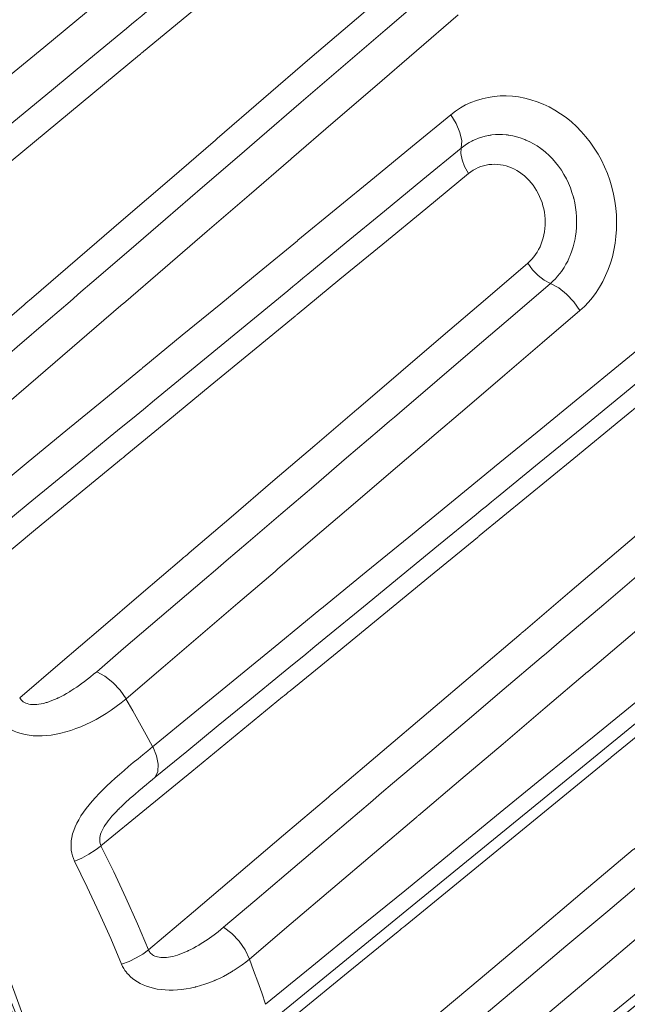
# Model space of a CAD drawing. Extents: x 0 to 11, y 0 to 8.5.
# Drawn here: x 2.3 to 2.3, y 4.9 to 5 of the extents above; entities that cross this region are included whole.
import ezdxf
from ezdxf.xclip import XClip

# ---------------------------------------------------------------- set-up
doc = ezdxf.new("R2010")
doc.units = 0
doc.header["$MEASUREMENT"] = 0
doc.header["$XCLIPFRAME"] = 0
doc.layers.add('image', color=7, linetype='Continuous')

# ---------------------------------------------------------------- blocks, each defined once
blk = doc.blocks.new('LF1-Filter45')
at = {"color": 0, "linetype": 'Continuous', "lineweight": 0}
for centre, major_axis, ratio, start_param, end_param in [((-6.5552, -7.5339), (2.0941, -2.485), 0.541675, 5.75306, 9.954904), ((-6.8691, -7.7984), (-1.8123, 2.1506), 0.541675, 3.131591, 6.293187), ((-8.0372, -8.7827), (1.4608, -1.7335), 0.541675, 0.571288, 3.712881), ((-8.1789, -8.9022), (0.9807, -1.1638), 0.541675, 6.142266, 9.565698), ((-8.2004, -8.9203), (0.9573, -1.1361), 0.541675, 0.571288, 3.216816), ((-8.589, -9.2478), (1.0853, -1.2878), 0.541675, 0, 3.141593), ((-8.2676, -8.9769), (-0.8652, 1.0268), 0.541675, 3.383834, 6.040944), ((-8.6533, -9.3019), (-1.0853, 1.2878), 0.541675, 3.141593, 6.283185), ((-8.2676, -8.9769), (0.8451, -1.0029), 0.541675, 0.571288, 2.848008), ((-8.6854, -9.329), (-1.002, 1.189), 0.541675, 2.881228, 6.548344), ((-8.7173, -9.3558), (-0.9698, 1.1508), 0.541675, 3.135969, 6.288809), ((-8.3962, -9.0852), (-0.8451, 1.0029), 0.541675, 4.134819, 5.289959), ((-8.6854, -9.329), (-1.053, 1.2496), 0.541675, 2.733677, 5.283677), ((-9.5853, -10.0873), (-0.7572, 0.8985), 0.541675, 5.82488, 9.883083), ((-8.245, -9.173), (0.0318, -0.0386), 0.535233, 0.383405, 1.463697), ((-8.178, -9.226), (-0.0254, 0.0309), 0.535674, 0.383556, 1.41077), ((-8.1012, -9.3426), (-0.026, 0.0304), 0.532558, 1.30513, 2.332291), ((-8.0871, -9.4124), (0.0325, -0.038), 0.53217, 1.252133, 2.332447), ((-8.6611, -9.9033), (0.0325, -0.038), 0.532184, 1.246531, 2.326974), ((-9.5222, -10.0341), (-0.9627, 1.1424), 0.541675, 4.343739, 4.391989), ((-8.6286, -9.9616), (0.0317, -0.0387), 0.537634, 0.117994, 1.209714), ((-8.6951, -10.0848), (-0.0448, -0.0223), 0.344059, 1.368888, 2.176995), ((-9.5916, -10.0926), (0.9322, -1.1063), 0.541675, 1.040674, 1.149102), ((-9.6148, -10.1122), (0.9221, -1.0942), 0.541675, 1.040673, 1.149101), ((-8.5102, -10.2212), (0.0324, -0.0381), 0.531158, 0.985744, 2.07748), ((-8.6371, -10.2118), (-0.0462, -0.0191), 0.42504, 1.395485, 2.203593), ((-9.5222, -10.0341), (-0.9627, 1.1424), 0.541675, 4.0829, 4.129221)]:
    blk.add_ellipse(centre, major_axis=major_axis, ratio=ratio, start_param=start_param, end_param=end_param, dxfattribs=at)
for centre, major_axis in [((-9.6496, -10.1415), (0.8339, -0.9895)), ((-9.6496, -10.1415), (0.8216, -0.975)), ((-9.5853, -10.0873), (-0.7002, 0.8309))]:
    blk.add_ellipse(centre, major_axis=major_axis, ratio=0.541675, dxfattribs=at)
for points, knots in [([(-9.6743, -7.9599), (-9.5998, -7.8971), (-9.5079, -7.8554), (-9.2972, -7.8164), (-9.1773, -7.8211), (-8.9199, -7.8769), (-8.7818, -7.93), (-8.504, -8.0788), (-8.3644, -8.1747), (-8.098, -8.3991), (-7.9711, -8.5275), (-7.7424, -8.8038), (-7.6405, -8.9517), (-7.4717, -9.2527), (-7.4049, -9.4059), (-7.3133, -9.7027), (-7.2886, -9.8465), (-7.2858, -10.11), (-7.3075, -10.2301), (-7.3889, -10.4126), (-7.4398, -10.4817), (-7.5037, -10.5356)], [2.142085, 2.142085, 2.142085, 2.142085, 2.441049, 2.441049, 2.754526, 2.754526, 3.079588, 3.079588, 3.404904, 3.404904, 3.729035, 3.729035, 4.052756, 4.052756, 4.376977, 4.376977, 4.702409, 4.702409, 5.027064, 5.027064, 5.283677, 5.283677, 5.283677, 5.283677]), ([(-8.6359, -8.5024), (-8.7146, -8.5678), (-8.7932, -8.6333), (-8.8719, -8.6987), (-8.8722, -8.699), (-8.8725, -8.6992), (-8.8727, -8.6994), (-8.9517, -8.7651), (-9.0307, -8.8308), (-9.1098, -8.8966), (-9.1108, -8.8975), (-9.1118, -8.8983), (-9.1128, -8.8991), (-9.1909, -8.9641), (-9.269, -9.029), (-9.3471, -9.094)], [0, 0, 0, 0, 0.33217, 0.33217, 0.33217, 0.333333, 0.333333, 0.333333, 0.666667, 0.666667, 0.666667, 0.670928, 0.670928, 0.670928, 1, 1, 1, 1]), ([(-8.6057, -8.5448), (-8.6846, -8.6104), (-8.7635, -8.676), (-8.8424, -8.7417), (-8.8506, -8.7485), (-8.8588, -8.7553), (-8.8669, -8.7621), (-8.9377, -8.821), (-9.0085, -8.8799), (-9.0794, -8.9389), (-9.0981, -8.9544), (-9.1167, -8.9699), (-9.1354, -8.9855), (-9.1958, -9.0357), (-9.2562, -9.086), (-9.3166, -9.1363)], [0, 0, 0, 0, 0.333333, 0.333333, 0.333333, 0.367817, 0.367817, 0.367817, 0.666667, 0.666667, 0.666667, 0.745366, 0.745366, 0.745366, 1, 1, 1, 1]), ([(-9.1083, -9.2948), (-9.0317, -9.2285), (-8.9552, -9.1622), (-8.8787, -9.096), (-8.8777, -9.0952), (-8.8767, -9.0943), (-8.8757, -9.0934), (-8.7982, -9.0263), (-8.7208, -8.9593), (-8.6434, -8.8922), (-8.6431, -8.892), (-8.6429, -8.8918), (-8.6427, -8.8916), (-8.5655, -8.8248), (-8.4884, -8.758), (-8.4113, -8.6913)], [0, 0, 0, 0, 0.328992, 0.328992, 0.328992, 0.333333, 0.333333, 0.333333, 0.666667, 0.666667, 0.666667, 0.66767, 0.66767, 0.66767, 1, 1, 1, 1]), ([(-8.8869, -9.5551), (-8.8346, -9.5101), (-8.7824, -9.4651), (-8.7302, -9.4201), (-8.7117, -9.4042), (-8.6932, -9.3883), (-8.6748, -9.3724), (-8.6126, -9.3189), (-8.5504, -9.2653), (-8.4883, -9.2118), (-8.4798, -9.2045), (-8.4714, -9.1973), (-8.4629, -9.19), (-8.3923, -9.1292), (-8.3218, -9.0684), (-8.2512, -9.0077)], [0, 0, 0, 0, 0.246231, 0.246231, 0.246231, 0.333333, 0.333333, 0.333333, 0.626747, 0.626747, 0.626747, 0.666667, 0.666667, 0.666667, 1, 1, 1, 1]), ([(-8.8471, -9.5816), (-8.7774, -9.5215), (-8.7077, -9.4615), (-8.638, -9.4015), (-8.637, -9.4006), (-8.636, -9.3997), (-8.635, -9.3989), (-8.5644, -9.338), (-8.4937, -9.2772), (-8.4232, -9.2164), (-8.4229, -9.2161), (-8.4226, -9.2159), (-8.4223, -9.2157), (-8.352, -9.1551), (-8.2817, -9.0945), (-8.2115, -9.034)], [0, 0, 0, 0, 0.328641, 0.328641, 0.328641, 0.333333, 0.333333, 0.333333, 0.666667, 0.666667, 0.666667, 0.667946, 0.667946, 0.667946, 1, 1, 1, 1]), ([(-8.8281, -11.0512), (-8.7738, -11.0055), (-8.7341, -10.9417), (-8.6912, -10.7863), (-8.6854, -10.698), (-8.7063, -10.5053), (-8.7319, -10.4017), (-8.8121, -10.1876), (-8.8669, -10.0772), (-9.0004, -9.8608), (-9.0793, -9.7549), (-9.253, -9.5591), (-9.3479, -9.4692), (-9.5435, -9.3149), (-9.6442, -9.2504), (-9.8402, -9.1532), (-9.9355, -9.1204), (-10.1107, -9.0884), (-10.1903, -9.0891), (-10.3163, -9.1187), (-10.3659, -9.1432), (-10.4068, -9.1777)], [0.999508, 0.999508, 0.999508, 0.999508, 1.355102, 1.355102, 1.677391, 1.677391, 1.989509, 1.989509, 2.302765, 2.302765, 2.617501, 2.617501, 2.93264, 2.93264, 3.247031, 3.247031, 3.559726, 3.559726, 3.872632, 3.872632, 4.141101, 4.141101, 4.141101, 4.141101]), ([(-8.0949, -9.3736), (-8.0907, -9.37), (-8.0867, -9.3658), (-8.0831, -9.3612), (-8.0822, -9.36), (-8.0812, -9.3587), (-8.0803, -9.3574), (-8.0768, -9.3523), (-8.0737, -9.3467), (-8.0711, -9.3409), (-8.0705, -9.3396), (-8.07, -9.3383), (-8.0695, -9.337), (-8.067, -9.3307), (-8.0651, -9.324), (-8.0638, -9.3172), (-8.0636, -9.3161), (-8.0634, -9.3149), (-8.0632, -9.3138), (-8.0621, -9.3066), (-8.0616, -9.2991), (-8.0619, -9.2916), (-8.0619, -9.2908), (-8.062, -9.29), (-8.062, -9.2892), (-8.0624, -9.2813), (-8.0636, -9.2734), (-8.0656, -9.2657), (-8.0657, -9.2653), (-8.0658, -9.2649), (-8.066, -9.2644), (-8.0681, -9.2564), (-8.0711, -9.2486), (-8.0748, -9.2413), (-8.0787, -9.2338), (-8.0833, -9.2268), (-8.0885, -9.2205), (-8.0937, -9.2143), (-8.0996, -9.2087), (-8.1059, -9.2039), (-8.1063, -9.2035), (-8.1068, -9.2032), (-8.1073, -9.2028), (-8.1132, -9.1986), (-8.1195, -9.195), (-8.1259, -9.1922), (-8.1268, -9.1919), (-8.1276, -9.1915), (-8.1285, -9.1912), (-8.1347, -9.1888), (-8.1411, -9.187), (-8.1475, -9.1861), (-8.1486, -9.1859), (-8.1498, -9.1858), (-8.151, -9.1857), (-8.1571, -9.185), (-8.1632, -9.1851), (-8.1691, -9.1858), (-8.1706, -9.186), (-8.172, -9.1862), (-8.1734, -9.1865), (-8.179, -9.1875), (-8.1845, -9.1892), (-8.1897, -9.1914), (-8.1912, -9.1921), (-8.1928, -9.1928), (-8.1942, -9.1936), (-8.199, -9.196), (-8.2036, -9.199), (-8.2078, -9.2025)], [0, 0, 0, 0, 0.060522, 0.060522, 0.060522, 0.076923, 0.076923, 0.076923, 0.140305, 0.140305, 0.140305, 0.153846, 0.153846, 0.153846, 0.220185, 0.220185, 0.220185, 0.230769, 0.230769, 0.230769, 0.300234, 0.300234, 0.300234, 0.307692, 0.307692, 0.307692, 0.380417, 0.380417, 0.380417, 0.384615, 0.384615, 0.384615, 0.460693, 0.460693, 0.460693, 0.538462, 0.538462, 0.538462, 0.615385, 0.615385, 0.615385, 0.621379, 0.621379, 0.621379, 0.692308, 0.692308, 0.692308, 0.701502, 0.701502, 0.701502, 0.769231, 0.769231, 0.769231, 0.781592, 0.781592, 0.781592, 0.846154, 0.846154, 0.846154, 0.861561, 0.861561, 0.861561, 0.923077, 0.923077, 0.923077, 0.941331, 0.941331, 0.941331, 1, 1, 1, 1]), ([(-8.1984, -9.2346), (-8.2707, -9.294), (-8.3431, -9.3535), (-8.4154, -9.413), (-8.4162, -9.4136), (-8.417, -9.4143), (-8.4178, -9.4149), (-8.4894, -9.4738), (-8.561, -9.5327), (-8.6326, -9.5916), (-8.6358, -9.5942), (-8.639, -9.5968), (-8.6422, -9.5994), (-8.7114, -9.6563), (-8.7807, -9.7133), (-8.8501, -9.7703)], [0, 0, 0, 0, 0.333333, 0.333333, 0.333333, 0.337038, 0.337038, 0.337038, 0.666667, 0.666667, 0.666667, 0.681278, 0.681278, 0.681278, 1, 1, 1, 1]), ([(-7.9476, -9.4682), (-8.0194, -9.527), (-8.0912, -9.5858), (-8.1631, -9.6446), (-8.1717, -9.6517), (-8.1803, -9.6587), (-8.1889, -9.6658), (-8.2522, -9.7176), (-8.3155, -9.7694), (-8.3788, -9.8212), (-8.3976, -9.8366), (-8.4164, -9.852), (-8.4352, -9.8674), (-8.4884, -9.911), (-8.5415, -9.9545), (-8.5947, -9.998)], [0, 0, 0, 0, 0.333333, 0.333333, 0.333333, 0.373252, 0.373252, 0.373252, 0.666667, 0.666667, 0.666667, 0.753769, 0.753769, 0.753769, 1, 1, 1, 1]), ([(-7.9461, -9.4972), (-8.0257, -9.5624), (-8.1053, -9.6276), (-8.1849, -9.6928), (-8.1857, -9.6935), (-8.1865, -9.6942), (-8.1874, -9.6948), (-8.2662, -9.7594), (-8.345, -9.824), (-8.424, -9.8887), (-8.4272, -9.8913), (-8.4304, -9.8939), (-8.4336, -9.8965), (-8.5101, -9.9592), (-8.5867, -10.022), (-8.6633, -10.0847)], [0, 0, 0, 0, 0.333333, 0.333333, 0.333333, 0.336761, 0.336761, 0.336761, 0.666667, 0.666667, 0.666667, 0.680065, 0.680065, 0.680065, 1, 1, 1, 1]), ([(-8.5082, -10.1877), (-8.4555, -10.143), (-8.4029, -10.0983), (-8.3503, -10.0536), (-8.3317, -10.0377), (-8.3131, -10.0219), (-8.2945, -10.0061), (-8.2318, -9.9529), (-8.1691, -9.8997), (-8.1065, -9.8465), (-8.098, -9.8392), (-8.0894, -9.832), (-8.0809, -9.8247), (-8.0098, -9.7643), (-7.9387, -9.7039), (-7.8676, -9.6435)], [0, 0, 0, 0, 0.246231, 0.246231, 0.246231, 0.333333, 0.333333, 0.333333, 0.626747, 0.626747, 0.626747, 0.666667, 0.666667, 0.666667, 1, 1, 1, 1]), ([(-8.7661, -9.8977), (-8.765, -9.8996), (-8.7634, -9.9012), (-8.7615, -9.9025), (-8.7596, -9.9038), (-8.7572, -9.9049), (-8.7544, -9.9055), (-8.7516, -9.9061), (-8.7483, -9.9063), (-8.7446, -9.9061), (-8.741, -9.9058), (-8.7369, -9.905), (-8.7326, -9.9037), (-8.7322, -9.9036), (-8.7319, -9.9035), (-8.7315, -9.9034), (-8.7275, -9.9021), (-8.7232, -9.9004), (-8.7187, -9.8983), (-8.7182, -9.8981), (-8.7177, -9.8978), (-8.7172, -9.8976), (-8.7127, -9.8954), (-8.7081, -9.8929), (-8.7033, -9.8899), (-8.7026, -9.8895), (-8.7019, -9.8891), (-8.7013, -9.8887), (-8.6965, -9.8857), (-8.6916, -9.8824), (-8.6865, -9.8787), (-8.6857, -9.8781), (-8.6848, -9.8775), (-8.684, -9.8768), (-8.679, -9.8731), (-8.6739, -9.869), (-8.6687, -9.8646)], [0, 0, 0, 0, 0.125, 0.125, 0.125, 0.25, 0.25, 0.25, 0.375, 0.375, 0.375, 0.5, 0.5, 0.5, 0.510271, 0.510271, 0.510271, 0.625, 0.625, 0.625, 0.637818, 0.637818, 0.637818, 0.75, 0.75, 0.75, 0.765402, 0.765402, 0.765402, 0.875, 0.875, 0.875, 0.892943, 0.892943, 0.892943, 1, 1, 1, 1]), ([(-8.7979, -9.9191), (-8.7952, -9.9235), (-8.7919, -9.9273), (-8.7878, -9.9308), (-8.7837, -9.9343), (-8.7789, -9.9373), (-8.7732, -9.9398), (-8.7676, -9.9422), (-8.7612, -9.944), (-8.7542, -9.9449), (-8.7473, -9.9459), (-8.7399, -9.946), (-8.7321, -9.9453), (-8.7243, -9.9446), (-8.7161, -9.9431), (-8.7078, -9.9407), (-8.6995, -9.9384), (-8.6909, -9.9352), (-8.6824, -9.9313), (-8.6738, -9.9274), (-8.6652, -9.9228), (-8.6567, -9.9174), (-8.6481, -9.912), (-8.6396, -9.9058), (-8.6316, -9.899)], [0, 0, 0, 0, 0.125, 0.125, 0.125, 0.25, 0.25, 0.25, 0.375, 0.375, 0.375, 0.5, 0.5, 0.5, 0.625, 0.625, 0.625, 0.75, 0.75, 0.75, 0.875, 0.875, 0.875, 1, 1, 1, 1]), ([(-8.598, -9.9594), (-8.6062, -9.9661), (-8.6144, -9.9729), (-8.6224, -9.9796), (-8.6304, -9.9863), (-8.638, -9.9928), (-8.6453, -9.9993), (-8.6525, -10.0058), (-8.6594, -10.0123), (-8.6656, -10.0187), (-8.6718, -10.0251), (-8.6773, -10.0314), (-8.6821, -10.0377), (-8.6869, -10.0439), (-8.6909, -10.0502), (-8.6939, -10.0563), (-8.6969, -10.0624), (-8.699, -10.0684), (-8.7002, -10.0741), (-8.7013, -10.0798), (-8.7014, -10.0852), (-8.7008, -10.0902), (-8.7002, -10.0953), (-8.6987, -10.0999), (-8.6966, -10.1043)], [0, 0, 0, 0, 0.125, 0.125, 0.125, 0.25, 0.25, 0.25, 0.375, 0.375, 0.375, 0.5, 0.5, 0.5, 0.625, 0.625, 0.625, 0.75, 0.75, 0.75, 0.875, 0.875, 0.875, 1, 1, 1, 1]), ([(-8.5947, -9.998), (-8.6, -10.0024), (-8.6051, -10.0066), (-8.61, -10.0107), (-8.6108, -10.0114), (-8.6116, -10.0121), (-8.6124, -10.0128), (-8.6173, -10.0169), (-8.6219, -10.0208), (-8.6263, -10.0247), (-8.6269, -10.0252), (-8.6275, -10.0258), (-8.6281, -10.0263), (-8.6325, -10.0302), (-8.6365, -10.034), (-8.6402, -10.0376), (-8.6406, -10.038), (-8.641, -10.0385), (-8.6415, -10.0389), (-8.6451, -10.0426), (-8.6484, -10.0461), (-8.6513, -10.0495), (-8.6515, -10.0498), (-8.6518, -10.0501), (-8.6521, -10.0505), (-8.6549, -10.0539), (-8.6573, -10.0572), (-8.6592, -10.0603), (-8.6613, -10.0638), (-8.6628, -10.067), (-8.6637, -10.07), (-8.6647, -10.073), (-8.665, -10.0757), (-8.6649, -10.0781), (-8.6648, -10.0806), (-8.6643, -10.0828), (-8.6633, -10.0847)], [0, 0, 0, 0, 0.1070146, 0.1070146, 0.1070146, 0.125, 0.125, 0.125, 0.2342868, 0.2342868, 0.2342868, 0.25, 0.25, 0.25, 0.3616063, 0.3616063, 0.3616063, 0.375, 0.375, 0.375, 0.4888845, 0.4888845, 0.4888845, 0.5, 0.5, 0.5, 0.6161831, 0.6161831, 0.6161831, 0.7434517, 0.7434517, 0.7434517, 0.8707382, 0.8707382, 0.8707382, 0.9999711, 0.9999711, 0.9999711, 0.9999711]), ([(-8.6032, -10.2164), (-8.6026, -10.2179), (-8.6017, -10.2193), (-8.6005, -10.2206), (-8.6004, -10.2207), (-8.6003, -10.2208), (-8.6001, -10.221), (-8.5989, -10.2222), (-8.5973, -10.2233), (-8.5954, -10.2241), (-8.5932, -10.225), (-8.5907, -10.2257), (-8.5878, -10.226), (-8.5849, -10.2262), (-8.5816, -10.2261), (-8.578, -10.2256), (-8.5745, -10.2251), (-8.5707, -10.2242), (-8.5667, -10.2229), (-8.5626, -10.2216), (-8.5583, -10.2199), (-8.5538, -10.2178), (-8.5535, -10.2177), (-8.5531, -10.2175), (-8.5527, -10.2173), (-8.5485, -10.2153), (-8.5441, -10.213), (-8.5396, -10.2103), (-8.539, -10.2099), (-8.5385, -10.2096), (-8.5379, -10.2093), (-8.5335, -10.2066), (-8.529, -10.2036), (-8.5243, -10.2003), (-8.5235, -10.1997), (-8.5228, -10.1992), (-8.522, -10.1986), (-8.5175, -10.1953), (-8.5129, -10.1916), (-8.5082, -10.1877)], [0.0000246, 0.0000246, 0.0000246, 0.0000246, 0.1002653, 0.1002653, 0.1002653, 0.1111111, 0.1111111, 0.1111111, 0.2152775, 0.2152775, 0.2152775, 0.3303048, 0.3303048, 0.3303048, 0.4444444, 0.4444444, 0.4444444, 0.5555556, 0.5555556, 0.5555556, 0.6666667, 0.6666667, 0.6666667, 0.6752519, 0.6752519, 0.6752519, 0.7777778, 0.7777778, 0.7777778, 0.7902511, 0.7902511, 0.7902511, 0.8888889, 0.8888889, 0.8888889, 0.9052203, 0.9052203, 0.9052203, 1, 1, 1, 1]), ([(-8.6372, -10.2345), (-8.6357, -10.2381), (-8.6337, -10.2415), (-8.6312, -10.2446), (-8.6309, -10.245), (-8.6307, -10.2453), (-8.6304, -10.2456), (-8.6277, -10.2489), (-8.6244, -10.2519), (-8.6205, -10.2546), (-8.6163, -10.2576), (-8.6113, -10.2602), (-8.6057, -10.2623), (-8.6001, -10.2643), (-8.5939, -10.2658), (-8.5872, -10.2666), (-8.5807, -10.2674), (-8.5739, -10.2675), (-8.5667, -10.267), (-8.5596, -10.2665), (-8.5521, -10.2653), (-8.5445, -10.2635), (-8.544, -10.2633), (-8.5434, -10.2632), (-8.5428, -10.263), (-8.5357, -10.2612), (-8.5286, -10.2588), (-8.5214, -10.2558), (-8.5205, -10.2555), (-8.5196, -10.2551), (-8.5188, -10.2547), (-8.5119, -10.2517), (-8.5049, -10.2482), (-8.4981, -10.2441), (-8.497, -10.2434), (-8.4958, -10.2427), (-8.4947, -10.242), (-8.4881, -10.2379), (-8.4816, -10.2332), (-8.4755, -10.2279)], [0, 0, 0, 0, 0.100341, 0.100341, 0.100341, 0.111111, 0.111111, 0.111111, 0.21535, 0.21535, 0.21535, 0.330325, 0.330325, 0.330325, 0.444444, 0.444444, 0.444444, 0.555556, 0.555556, 0.555556, 0.666667, 0.666667, 0.666667, 0.675234, 0.675234, 0.675234, 0.777778, 0.777778, 0.777778, 0.790249, 0.790249, 0.790249, 0.888889, 0.888889, 0.888889, 0.905185, 0.905185, 0.905185, 1, 1, 1, 1])]:
    blk.add_open_spline(points, degree=3, knots=knots, dxfattribs=at)
at = {"color": 0, "linetype": 'Continuous', "lineweight": 0, "extrusion": (-1.04496e-05, 1.25583e-05, 1)}
blk.add_open_spline([(-9.3645, -9.2276), (-9.2805, -9.1577), (-9.1966, -9.0879), (-9.1127, -9.018), (-9.1097, -9.0156), (-9.1067, -9.0131), (-9.1037, -9.0106), (-9.0172, -8.9386), (-8.9307, -8.8666), (-8.8443, -8.7947), (-8.8439, -8.7944), (-8.8436, -8.7941), (-8.8433, -8.7939), (-8.7565, -8.7216), (-8.6698, -8.6495), (-8.5831, -8.5774)], degree=3, knots=[0, 0, 0, 0, 0.321894, 0.321894, 0.321894, 0.333333, 0.333333, 0.333333, 0.665367, 0.665367, 0.665367, 0.666667, 0.666667, 0.666667, 1, 1, 1, 1], dxfattribs=at)
at = {"color": 0, "linetype": 'Continuous', "lineweight": 0, "extrusion": (-3.68652e-05, 4.26204e-05, 1)}
blk.add_open_spline([(-8.4809, -8.6633), (-8.5659, -8.7368), (-8.6509, -8.8104), (-8.736, -8.884), (-8.7364, -8.8843), (-8.7367, -8.8846), (-8.737, -8.8849), (-8.8218, -8.9582), (-8.9066, -9.0315), (-8.9915, -9.105), (-8.9944, -9.1075), (-8.9973, -9.11), (-9.0003, -9.1125), (-9.0826, -9.1837), (-9.1649, -9.2549), (-9.2473, -9.3262)], degree=3, knots=[0, 0, 0, 0, 0.333333, 0.333333, 0.333333, 0.334633, 0.334633, 0.334633, 0.666667, 0.666667, 0.666667, 0.678106, 0.678106, 0.678106, 1, 1, 1, 1], dxfattribs=at)
at = {"color": 0, "linetype": 'Continuous', "lineweight": 0, "extrusion": (3.09093e-06, -3.57199e-06, 1)}
blk.add_open_spline([(-9.1479, -9.2781), (-9.0886, -9.2269), (-9.0294, -9.1756), (-8.9702, -9.1244), (-8.9519, -9.1085), (-8.9336, -9.0927), (-8.9153, -9.0769), (-8.8458, -9.0167), (-8.7764, -8.9567), (-8.7069, -8.8966), (-8.6989, -8.8897), (-8.6909, -8.8827), (-8.6829, -8.8758), (-8.6055, -8.8088), (-8.5281, -8.7419), (-8.4508, -8.675)], degree=3, knots=[0, 0, 0, 0, 0.254634, 0.254634, 0.254634, 0.333333, 0.333333, 0.333333, 0.632183, 0.632183, 0.632183, 0.666667, 0.666667, 0.666667, 1, 1, 1, 1], dxfattribs=at)
at = {"color": 0, "linetype": 'Continuous', "lineweight": 0, "extrusion": (6.51886e-05, -7.89087e-05, 1)}
blk.add_open_spline([(-8.4122, -8.808), (-8.4838, -8.8671), (-8.5553, -8.9262), (-8.627, -8.9854), (-8.6272, -8.9856), (-8.6275, -8.9858), (-8.6277, -8.986), (-8.6996, -9.0454), (-8.7715, -9.1048), (-8.8434, -9.1642), (-8.8444, -9.165), (-8.8455, -9.1659), (-8.8465, -9.1668), (-8.9174, -9.2253), (-8.9883, -9.2839), (-9.0593, -9.3426)], degree=3, knots=[0, 0, 0, 0, 0.33223, 0.33223, 0.33223, 0.333333, 0.333333, 0.333333, 0.666667, 0.666667, 0.666667, 0.671447, 0.671447, 0.671447, 1, 1, 1, 1], dxfattribs=at)
at = {"color": 0, "linetype": 'Continuous', "lineweight": 0, "extrusion": (-8.06643e-05, 9.76102e-05, -1)}
blk.add_open_spline([(-8.3898, -8.8517), (-8.4616, -8.911), (-8.5334, -8.9703), (-8.6052, -9.0297), (-8.6138, -9.0368), (-8.6224, -9.0439), (-8.631, -9.051), (-8.6943, -9.1033), (-8.7575, -9.1556), (-8.8209, -9.2079), (-8.8396, -9.2234), (-8.8584, -9.239), (-8.8772, -9.2545), (-8.9304, -9.2984), (-8.9835, -9.3423), (-9.0367, -9.3863)], degree=3, knots=[0, 0, 0, 0, 0.333333, 0.333333, 0.333333, 0.373252, 0.373252, 0.373252, 0.666667, 0.666667, 0.666667, 0.753769, 0.753769, 0.753769, 1, 1, 1, 1], dxfattribs=at)
at = {"color": 0, "linetype": 'Continuous', "lineweight": 0, "extrusion": (1.11461e-05, -1.34845e-05, 1)}
blk.add_open_spline([(-8.3733, -8.8851), (-8.4529, -8.9509), (-8.5324, -9.0166), (-8.6121, -9.0824), (-8.6129, -9.0831), (-8.6137, -9.0838), (-8.6145, -9.0845), (-8.6933, -9.1496), (-8.7722, -9.2148), (-8.8511, -9.28), (-8.8543, -9.2826), (-8.8575, -9.2853), (-8.8607, -9.2879), (-8.9372, -9.3512), (-9.0137, -9.4145), (-9.0903, -9.4778)], degree=3, knots=[0, 0, 0, 0, 0.333333, 0.333333, 0.333333, 0.336761, 0.336761, 0.336761, 0.666667, 0.666667, 0.666667, 0.680065, 0.680065, 0.680065, 1, 1, 1, 1], dxfattribs=at)
at = {"color": 0, "linetype": 'Continuous', "lineweight": 0, "extrusion": (9.98008e-06, -1.15929e-05, -1)}
blk.add_open_spline([(-8.9863, -9.5949), (-8.911, -9.5301), (-8.8358, -9.4653), (-8.7606, -9.4006), (-8.7575, -9.3979), (-8.7543, -9.3952), (-8.7512, -9.3925), (-8.6736, -9.3257), (-8.5962, -9.259), (-8.5187, -9.1924), (-8.5179, -9.1917), (-8.5171, -9.191), (-8.5163, -9.1903), (-8.4381, -9.1229), (-8.3599, -9.0556), (-8.2817, -8.9883)], degree=3, knots=[0, 0, 0, 0, 0.319935, 0.319935, 0.319935, 0.333333, 0.333333, 0.333333, 0.663239, 0.663239, 0.663239, 0.666667, 0.666667, 0.666667, 1, 1, 1, 1], dxfattribs=at)
at = {"color": 0, "linetype": 'Continuous', "lineweight": 0, "extrusion": (7e-16, 8e-16, -1)}
blk.add_open_spline([(-8.0577, -9.4078), (-8.05, -9.4012), (-8.0364, -9.386), (-8.0208, -9.3566), (-8.012, -9.3232), (-8.0103, -9.2874), (-8.0161, -9.2514), (-8.0293, -9.2172), (-8.0492, -9.1871), (-8.0746, -9.1627), (-8.1039, -9.1454), (-8.1352, -9.1363), (-8.1665, -9.1357), (-8.1962, -9.1435), (-8.2131, -9.1538), (-8.221, -9.1602)], degree=3, dxfattribs=at)
at = {"color": 0, "linetype": 'Continuous', "lineweight": 0, "extrusion": (-5.85299e-05, 7.1249e-05, -1)}
blk.add_open_spline([(-8.221, -9.1602), (-8.2854, -9.2131), (-8.3498, -9.266), (-8.4142, -9.319), (-8.4145, -9.3192), (-8.4147, -9.3194), (-8.4149, -9.3196), (-8.4796, -9.3727), (-8.5443, -9.4258), (-8.609, -9.479), (-8.6101, -9.4799), (-8.6111, -9.4807), (-8.6121, -9.4816), (-8.6758, -9.5339), (-8.7396, -9.5862), (-8.8033, -9.6386)], degree=3, knots=[0, 0, 0, 0, 0.332107, 0.332107, 0.332107, 0.333333, 0.333333, 0.333333, 0.666667, 0.666667, 0.666667, 0.671984, 0.671984, 0.671984, 1, 1, 1, 1], dxfattribs=at)
at = {"color": 0, "linetype": 'Continuous', "lineweight": 0, "extrusion": (-5.87795e-05, 7.15179e-05, -1)}
blk.add_open_spline([(-8.2078, -9.2025), (-8.2724, -9.2556), (-8.337, -9.3087), (-8.4016, -9.3618), (-8.4102, -9.3688), (-8.4187, -9.3758), (-8.4272, -9.3829), (-8.4834, -9.429), (-8.5395, -9.4751), (-8.5957, -9.5213), (-8.6143, -9.5366), (-8.633, -9.552), (-8.6516, -9.5673), (-8.6977, -9.6051), (-8.7438, -9.643), (-8.7899, -9.6809)], degree=3, knots=[0, 0, 0, 0, 0.333333, 0.333333, 0.333333, 0.377347, 0.377347, 0.377347, 0.666667, 0.666667, 0.666667, 0.762768, 0.762768, 0.762768, 1, 1, 1, 1], dxfattribs=at)
at = {"color": 0, "linetype": 'Continuous', "lineweight": 0}
blk.add_open_spline([(-8.1236, -9.348), (-8.1199, -9.3448), (-8.1134, -9.3376), (-8.1061, -9.3238), (-8.1019, -9.3083), (-8.1012, -9.2917), (-8.1039, -9.2751), (-8.1099, -9.2595), (-8.119, -9.2458), (-8.1305, -9.2347), (-8.1439, -9.2269), (-8.1583, -9.2228), (-8.1728, -9.2227), (-8.1866, -9.2265), (-8.1947, -9.2315), (-8.1984, -9.2346)], degree=3, dxfattribs=at)
at = {"color": 0, "linetype": 'Continuous', "lineweight": 0, "extrusion": (-2.5465e-05, 2.97631e-05, -1)}
blk.add_open_spline([(-8.7661, -9.8977), (-8.6977, -9.8392), (-8.6294, -9.7808), (-8.5611, -9.7223), (-8.558, -9.7197), (-8.5548, -9.717), (-8.5517, -9.7143), (-8.4811, -9.6539), (-8.4105, -9.5935), (-8.3399, -9.5331), (-8.3391, -9.5324), (-8.3383, -9.5317), (-8.3375, -9.5311), (-8.2662, -9.47), (-8.1949, -9.409), (-8.1236, -9.348)], degree=3, knots=[0, 0, 0, 0, 0.318722, 0.318722, 0.318722, 0.333333, 0.333333, 0.333333, 0.662962, 0.662962, 0.662962, 0.666667, 0.666667, 0.666667, 1, 1, 1, 1], dxfattribs=at)
at = {"color": 0, "linetype": 'Continuous', "lineweight": 0, "extrusion": (2.55063e-05, -2.98075e-05, -1)}
blk.add_open_spline([(-8.6687, -9.8646), (-8.6233, -9.8257), (-8.5779, -9.7869), (-8.5325, -9.748), (-8.5141, -9.7323), (-8.4957, -9.7165), (-8.4773, -9.7008), (-8.4219, -9.6534), (-8.3666, -9.6061), (-8.3113, -9.5587), (-8.3028, -9.5515), (-8.2944, -9.5443), (-8.286, -9.5371), (-8.2223, -9.4826), (-8.1586, -9.4281), (-8.0949, -9.3736)], degree=3, knots=[0, 0, 0, 0, 0.237232, 0.237232, 0.237232, 0.333333, 0.333333, 0.333333, 0.622653, 0.622653, 0.622653, 0.666667, 0.666667, 0.666667, 1, 1, 1, 1], dxfattribs=at)
at = {"color": 0, "linetype": 'Continuous', "lineweight": 0, "extrusion": (-5.06525e-06, 5.91831e-06, 1)}
blk.add_open_spline([(-8.6316, -9.899), (-8.5688, -9.8452), (-8.5059, -9.7914), (-8.4431, -9.7377), (-8.4421, -9.7368), (-8.4411, -9.736), (-8.4401, -9.7351), (-8.3764, -9.6805), (-8.3126, -9.626), (-8.2489, -9.5714), (-8.2486, -9.5712), (-8.2483, -9.5709), (-8.248, -9.5707), (-8.1846, -9.5164), (-8.1211, -9.4621), (-8.0577, -9.4078)], degree=3, knots=[0, 0, 0, 0, 0.328113, 0.328113, 0.328113, 0.333333, 0.333333, 0.333333, 0.666667, 0.666667, 0.666667, 0.668088, 0.668088, 0.668088, 1, 1, 1, 1], dxfattribs=at)
at = {"color": 0, "linetype": 'Continuous', "lineweight": 0, "extrusion": (8.77766e-06, -1.07275e-05, 1)}
blk.add_open_spline([(-7.9506, -9.4296), (-8.0222, -9.4882), (-8.0938, -9.5468), (-8.1655, -9.6055), (-8.1657, -9.6057), (-8.1659, -9.6058), (-8.1662, -9.606), (-8.2381, -9.6649), (-8.31, -9.7237), (-8.382, -9.7826), (-8.383, -9.7835), (-8.384, -9.7843), (-8.3851, -9.7852), (-8.456, -9.8432), (-8.527, -9.9013), (-8.598, -9.9594)], degree=3, knots=[0, 0, 0, 0, 0.33223, 0.33223, 0.33223, 0.333333, 0.333333, 0.333333, 0.666667, 0.666667, 0.666667, 0.671447, 0.671447, 0.671447, 1, 1, 1, 1], dxfattribs=at)
at = {"color": 0, "linetype": 'Continuous', "lineweight": 0, "extrusion": (4.1787e-06, -4.91928e-06, 1)}
blk.add_open_spline([(-8.6032, -10.2164), (-8.5274, -10.1519), (-8.4516, -10.0875), (-8.3758, -10.0232), (-8.3726, -10.0205), (-8.3695, -10.0178), (-8.3663, -10.0151), (-8.2882, -9.9487), (-8.2101, -9.8824), (-8.132, -9.8161), (-8.1312, -9.8154), (-8.1304, -9.8147), (-8.1296, -9.814), (-8.0508, -9.747), (-7.972, -9.6801), (-7.8932, -9.6132)], degree=3, knots=[0, 0, 0, 0, 0.319935, 0.319935, 0.319935, 0.333333, 0.333333, 0.333333, 0.663239, 0.663239, 0.663239, 0.666667, 0.666667, 0.666667, 1, 1, 1, 1], dxfattribs=at)
at = {"color": 0, "linetype": 'Continuous', "lineweight": 0, "extrusion": (7.26025e-06, -8.54715e-06, 1)}
blk.add_open_spline([(-8.4755, -10.2279), (-8.4052, -10.1682), (-8.3349, -10.1085), (-8.2647, -10.0489), (-8.2637, -10.048), (-8.2627, -10.0472), (-8.2617, -10.0463), (-8.1904, -9.9858), (-8.1192, -9.9254), (-8.0481, -9.8649), (-8.0478, -9.8647), (-8.0475, -9.8645), (-8.0473, -9.8642), (-7.9764, -9.804), (-7.9055, -9.7438), (-7.8347, -9.6837)], degree=3, knots=[0, 0, 0, 0, 0.328641, 0.328641, 0.328641, 0.333333, 0.333333, 0.333333, 0.666667, 0.666667, 0.666667, 0.667946, 0.667946, 0.667946, 1, 1, 1, 1], dxfattribs=at)
at = {"color": 0, "linetype": 'Continuous', "lineweight": 0, "extrusion": (3.97366e-06, -4.86591e-06, -1)}
blk.add_open_spline([(-7.7435, -9.704), (-7.8221, -9.7682), (-7.9008, -9.8325), (-7.9796, -9.8968), (-7.9799, -9.8971), (-7.9802, -9.8973), (-7.9804, -9.8975), (-8.0595, -9.9621), (-8.1385, -10.0266), (-8.2177, -10.0912), (-8.2187, -10.0921), (-8.2197, -10.0929), (-8.2207, -10.0937), (-8.2988, -10.1575), (-8.377, -10.2213), (-8.4551, -10.2852)], degree=3, knots=[0, 0, 0, 0, 0.33217, 0.33217, 0.33217, 0.333333, 0.333333, 0.333333, 0.666667, 0.666667, 0.666667, 0.670928, 0.670928, 0.670928, 1, 1, 1, 1], dxfattribs=at)
at = {"color": 0, "linetype": 'Continuous', "lineweight": 0, "extrusion": (2.57816e-06, -3.15505e-06, -1)}
blk.add_open_spline([(-7.7473, -9.7338), (-7.9845, -9.9276), (-8.2217, -10.1214), (-8.4589, -10.3153)], degree=3, dxfattribs=at)
at = {"color": 0, "linetype": 'Continuous', "lineweight": 0, "extrusion": (-5.81961e-06, 7.11696e-06, -1)}
blk.add_open_spline([(-8.5396, -10.3992), (-8.4556, -10.3305), (-8.3716, -10.2618), (-8.2876, -10.1932), (-8.2847, -10.1907), (-8.2817, -10.1883), (-8.2787, -10.1859), (-8.1921, -10.1151), (-8.1056, -10.0443), (-8.0191, -9.9736), (-8.0187, -9.9733), (-8.0184, -9.973), (-8.0181, -9.9727), (-7.9312, -9.9017), (-7.8445, -9.8308), (-7.7577, -9.7599)], degree=3, knots=[0, 0, 0, 0, 0.321894, 0.321894, 0.321894, 0.333333, 0.333333, 0.333333, 0.665367, 0.665367, 0.665367, 0.666667, 0.666667, 0.666667, 1, 1, 1, 1], dxfattribs=at)
at = {"color": 0, "linetype": 'Continuous', "lineweight": 0, "extrusion": (-2.43811e-07, 2.8925e-07, -1)}
blk.add_open_spline([(-7.7304, -9.8705), (-7.8166, -9.9432), (-7.9029, -10.016), (-7.9893, -10.0888), (-7.9897, -10.089), (-7.99, -10.0893), (-7.9903, -10.0896), (-8.0764, -10.1621), (-8.1625, -10.2347), (-8.2486, -10.3073), (-8.2516, -10.3098), (-8.2545, -10.3123), (-8.2575, -10.3148), (-8.341, -10.3852), (-8.4246, -10.4557), (-8.5082, -10.5261)], degree=3, knots=[0, 0, 0, 0, 0.333333, 0.333333, 0.333333, 0.334633, 0.334633, 0.334633, 0.666667, 0.666667, 0.666667, 0.678106, 0.678106, 0.678106, 1, 1, 1, 1], dxfattribs=at)
at = {"color": 0, "linetype": 'Continuous', "lineweight": 0, "extrusion": (5.87738e-06, -6.97386e-06, -1)}
blk.add_open_spline([(-8.4173, -10.5), (-8.3571, -10.4493), (-8.297, -10.3986), (-8.2369, -10.348), (-8.2183, -10.3323), (-8.1997, -10.3167), (-8.1811, -10.301), (-8.1106, -10.2416), (-8.0401, -10.1821), (-7.9696, -10.1228), (-7.9615, -10.1159), (-7.9534, -10.109), (-7.9452, -10.1022), (-7.8666, -10.036), (-7.7881, -9.9698), (-7.7096, -9.9036)], degree=3, knots=[0, 0, 0, 0, 0.254634, 0.254634, 0.254634, 0.333333, 0.333333, 0.333333, 0.632183, 0.632183, 0.632183, 0.666667, 0.666667, 0.666667, 1, 1, 1, 1], dxfattribs=at)
at = {"color": 0, "linetype": 'Continuous', "lineweight": 0, "extrusion": (-1.03841e-06, 1.23239e-06, -1)}
blk.add_open_spline([(-8.3912, -10.5436), (-8.3134, -10.4781), (-8.2357, -10.4126), (-8.158, -10.3471), (-8.157, -10.3463), (-8.156, -10.3454), (-8.1549, -10.3445), (-8.0762, -10.2782), (-7.9976, -10.212), (-7.919, -10.1457), (-7.9187, -10.1455), (-7.9185, -10.1453), (-7.9183, -10.1451), (-7.8399, -10.0791), (-7.7615, -10.0131), (-7.6833, -9.9471)], degree=3, knots=[0, 0, 0, 0, 0.328992, 0.328992, 0.328992, 0.333333, 0.333333, 0.333333, 0.666667, 0.666667, 0.666667, 0.66767, 0.66767, 0.66767, 1, 1, 1, 1], dxfattribs=at)
at = {"color": 0, "linetype": 'Continuous', "lineweight": 0, "extrusion": (2.42046e-06, -2.96332e-06, 1)}
blk.add_open_spline([(-7.7392, -10.0693), (-7.8105, -10.1276), (-7.8819, -10.1859), (-7.9533, -10.2442), (-7.9535, -10.2444), (-7.9538, -10.2446), (-7.954, -10.2448), (-8.0257, -10.3033), (-8.0973, -10.3618), (-8.169, -10.4204), (-8.1701, -10.4212), (-8.1711, -10.4221), (-8.1721, -10.4229), (-8.2428, -10.4806), (-8.3135, -10.5384), (-8.3843, -10.5962)], degree=3, knots=[0, 0, 0, 0, 0.33223, 0.33223, 0.33223, 0.333333, 0.333333, 0.333333, 0.666667, 0.666667, 0.666667, 0.671447, 0.671447, 0.671447, 1, 1, 1, 1], dxfattribs=at)
at = {"color": 0, "linetype": 'Continuous', "lineweight": 0, "extrusion": (7.15786e-06, -8.75885e-06, -1)}
blk.add_open_spline([(-7.7454, -10.0887), (-7.9604, -10.2644), (-8.1754, -10.4401), (-8.3904, -10.6159)], degree=3, dxfattribs=at)
at = {"color": 0, "linetype": 'Continuous', "lineweight": 0, "extrusion": (2.40021e-06, -2.93443e-06, -1)}
blk.add_open_spline([(-7.7704, -10.1092), (-7.8496, -10.1741), (-7.9289, -10.239), (-8.0083, -10.3039), (-8.0091, -10.3046), (-8.0099, -10.3052), (-8.0108, -10.3059), (-8.0893, -10.3701), (-8.1679, -10.4344), (-8.2465, -10.4987), (-8.2497, -10.5013), (-8.2529, -10.504), (-8.2561, -10.5066), (-8.3324, -10.5689), (-8.4087, -10.6314), (-8.485, -10.6938)], degree=3, knots=[0, 0, 0, 0, 0.333333, 0.333333, 0.333333, 0.336761, 0.336761, 0.336761, 0.666667, 0.666667, 0.666667, 0.680065, 0.680065, 0.680065, 1, 1, 1, 1], dxfattribs=at)
at = {"color": 0, "linetype": 'Continuous', "lineweight": 0, "extrusion": (-3.15788e-06, 3.77556e-06, 1)}
blk.add_open_spline([(-8.485, -10.8047), (-8.4087, -10.7408), (-8.3324, -10.677), (-8.2561, -10.6132), (-8.2529, -10.6105), (-8.2497, -10.6079), (-8.2465, -10.6052), (-8.1679, -10.5394), (-8.0893, -10.4737), (-8.0108, -10.408), (-8.0099, -10.4073), (-8.0091, -10.4066), (-8.0083, -10.4059), (-7.9289, -10.3396), (-7.8496, -10.2732), (-7.7704, -10.2069)], degree=3, knots=[0, 0, 0, 0, 0.319935, 0.319935, 0.319935, 0.333333, 0.333333, 0.333333, 0.663239, 0.663239, 0.663239, 0.666667, 0.666667, 0.666667, 1, 1, 1, 1], dxfattribs=at)
at = {"color": 0, "linetype": 'Continuous', "lineweight": 0, "extrusion": (0.992878, -0.119136, 0)}
blk.add_open_spline([(-8.4889, -10.2382), (-8.4889, -10.2382), (-8.4889, -10.2382), (-8.4889, -10.2382)], degree=3, dxfattribs=at)
at = {"color": 0, "linetype": 'Continuous', "lineweight": 0, "extrusion": (-4.69365e-06, 5.61341e-06, -1)}
blk.add_open_spline([(-8.4013, -10.7792), (-8.3305, -10.7201), (-8.2598, -10.6609), (-8.1891, -10.6018), (-8.1881, -10.601), (-8.1871, -10.6002), (-8.1861, -10.5993), (-8.1144, -10.5394), (-8.0428, -10.4795), (-7.9712, -10.4196), (-7.9709, -10.4194), (-7.9706, -10.4191), (-7.9704, -10.4189), (-7.899, -10.3593), (-7.8277, -10.2996), (-7.7564, -10.24)], degree=3, knots=[0, 0, 0, 0, 0.328641, 0.328641, 0.328641, 0.333333, 0.333333, 0.333333, 0.666667, 0.666667, 0.666667, 0.667946, 0.667946, 0.667946, 1, 1, 1, 1], dxfattribs=at)
at = {"color": 0, "linetype": 'Continuous', "lineweight": 0, "extrusion": (-8.47506e-07, 1.01399e-06, -1)}
blk.add_open_spline([(-8.3843, -10.8224), (-8.3135, -10.7632), (-8.2428, -10.7041), (-8.1721, -10.645), (-8.1711, -10.6442), (-8.17, -10.6433), (-8.169, -10.6425), (-8.0973, -10.5825), (-8.0257, -10.5226), (-7.954, -10.4628), (-7.9537, -10.4625), (-7.9535, -10.4623), (-7.9532, -10.4621), (-7.8818, -10.4024), (-7.8105, -10.3428), (-7.7392, -10.2832)], degree=3, knots=[0, 0, 0, 0, 0.328641, 0.328641, 0.328641, 0.333333, 0.333333, 0.333333, 0.666667, 0.666667, 0.666667, 0.667946, 0.667946, 0.667946, 1, 1, 1, 1], dxfattribs=at)

msp = doc.modelspace()

# ---------------------------------------------------------------- block references
at = {"layer": 'image'}
ref = msp.add_blockref('LF1-Filter45', (2.827664, 5.567887), dxfattribs=dict(at, xscale=0.0618473895582329, yscale=0.0618473895582329, zscale=0.0618473895582329))
XClip(ref).set_block_clipping_path([(-6.6207610296, 1.7300649351), (-6.6207610296, -1.7300649351), (-13.3139429829, -7.4224135467), (-7.4425345498, -14.2011983859), (6.5449933704, -1.7278264145), (6.5449933704, 1.7278264145), (-0.2391729075, 2.7721109448)])

doc.saveas('drawing.dxf')
